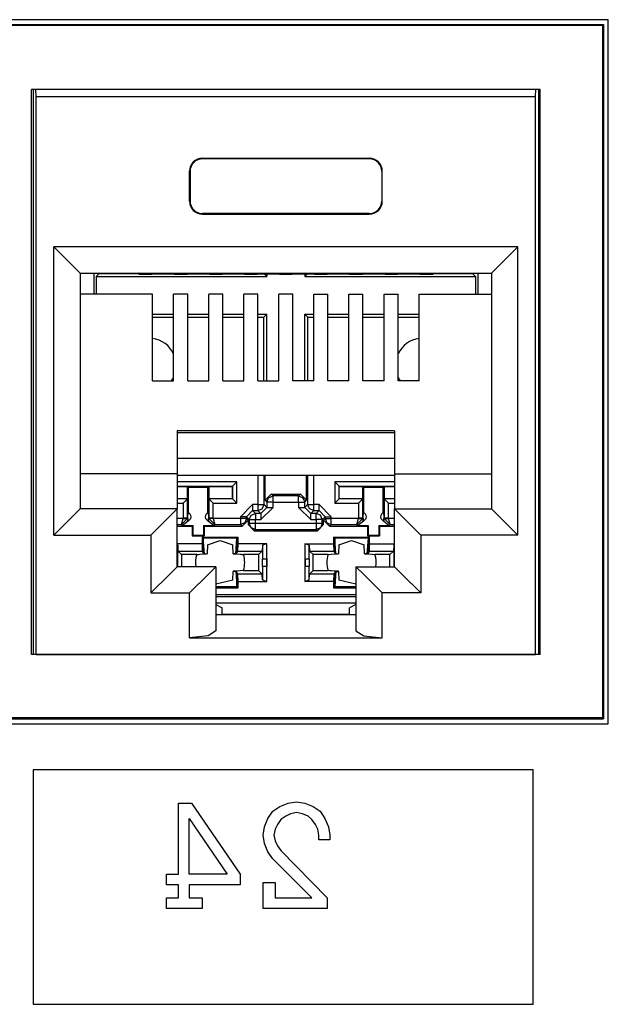
# Paper-space layout 'Layout1' of a CAD drawing. Extents: x 0 to 11, y 0 to 8.5.
# Drawn here: x 5.9 to 6.1, y 4.2 to 4.5 of the extents above; entities that cross this region are included whole.
import ezdxf

# ---------------------------------------------------------------- set-up
doc = ezdxf.new("R2010")
doc.units = 0
doc.header["$MEASUREMENT"] = 0
doc.layers.add('1', color=7, linetype='Continuous')

psp = doc.layouts.get("Layout1")

# ---------------------------------------------------------------- linework, layer by layer
at = {"layer": '1', "linetype": 'Continuous'}
for p, q in [((6.10731, 4.524693), (5.11081, 4.524693)), ((6.10731, 4.323691999999999), (6.10731, 4.524693)), ((5.11231, 4.523289), (6.105906, 4.523289)), ((6.105683, 4.523066), (5.112533, 4.523066)), ((6.105906, 4.523289), (6.105683, 4.523066)), ((6.105683, 4.523066), (6.105683, 4.325415)), ((6.105906, 4.523289), (6.105906, 4.325191999999999)), ((6.087858, 4.504792), (5.942858, 4.504792)), ((5.942858, 4.343542), (5.942858, 4.504792)), ((5.943299, 4.504792), (5.943299, 4.343543)), ((5.944137, 4.502675), (5.944094000000001, 4.504792)), ((6.086579, 4.502675), (6.086623, 4.504792)), ((6.087416999999999, 4.504792), (6.087416999999999, 4.343543)), ((6.087858, 4.343542), (6.087858, 4.504792)), ((5.944137, 4.343542), (5.944137, 4.502675)), ((6.086579, 4.502675), (5.944137, 4.502675)), ((6.086579, 4.343542), (6.086579, 4.502675)), ((5.991608, 4.485175), (5.991608, 4.485001)), ((5.991608, 4.485175), (6.039108000000001, 4.485175)), ((6.039108000000001, 4.485001), (5.991608, 4.485001)), ((6.039108000000001, 4.485175), (6.039108000000001, 4.485001)), ((5.987858, 4.481425), (5.988033000000001, 4.481425)), ((5.987858, 4.472925), (5.987858, 4.481425)), ((5.988033000000001, 4.481425), (5.988033000000001, 4.472925)), ((6.042684, 4.481425), (6.042684, 4.472925)), ((6.042858, 4.481425), (6.042684, 4.481425)), ((6.042858, 4.472925), (6.042858, 4.481425)), ((5.987858, 4.472925), (5.988033000000001, 4.472925)), ((6.042858, 4.472925), (6.042684, 4.472925)), ((5.991608, 4.469175), (5.991608, 4.469349)), ((6.039108000000001, 4.469349), (5.991608, 4.469349)), ((5.991608, 4.469175), (6.039108000000001, 4.469175)), ((6.039108000000001, 4.469175), (6.039108000000001, 4.469349)), ((5.949233, 4.459827), (5.954536, 4.454524)), ((5.949233, 4.377577), (5.949233, 4.459827)), ((6.081483, 4.459827), (5.949233, 4.459827)), ((6.081483, 4.459827), (6.07618, 4.454524)), ((6.081483, 4.377577), (6.081483, 4.459827)), ((5.954536, 4.454524), (5.956733, 4.452326999999999)), ((6.07618, 4.454524), (6.073983, 4.452326999999999)), ((5.956733, 4.452326999999999), (5.956733, 4.385077)), ((5.956733, 4.452326999999999), (6.073983, 4.452326999999999)), ((5.960564, 4.452326), (5.960564, 4.44635)), ((5.961227, 4.451393), (5.9621, 4.452266000000001)), ((5.961227, 4.451393), (5.961227, 4.446351)), ((5.961227, 4.451393), (6.009973, 4.451393)), ((5.9621, 4.452326999999999), (5.9621, 4.452266000000001)), ((5.9621, 4.452266000000001), (5.97323, 4.452266000000001)), ((5.973547, 4.452107), (5.973108, 4.452326999999999)), ((5.973547, 4.452107), (5.977169, 4.452107)), ((5.977169, 4.452107), (5.977375, 4.45221)), ((5.977375, 4.45221), (5.983341, 4.45221)), ((5.983547, 4.452107), (5.983341, 4.45221)), ((5.983547, 4.452107), (5.987169000000001, 4.452107)), ((5.987169000000001, 4.452107), (5.987375, 4.45221)), ((5.987375, 4.45221), (5.993341, 4.45221)), ((5.993547, 4.452107), (5.993341, 4.45221)), ((5.993547, 4.452107), (5.997169, 4.452107)), ((5.997169, 4.452107), (5.997375, 4.45221)), ((5.997375, 4.45221), (6.003341000000001, 4.45221)), ((6.003547, 4.452107), (6.003341000000001, 4.45221)), ((6.003547, 4.452107), (6.007169, 4.452107)), ((6.007169, 4.452107), (6.007375, 4.45221)), ((6.007375, 4.45221), (6.013341, 4.45221)), ((6.009973, 4.451393), (6.009156, 4.45221)), ((6.009973, 4.452211), (6.009973, 4.451393)), ((6.013547, 4.452107), (6.013341, 4.45221)), ((6.013547, 4.452107), (6.017169, 4.452107)), ((6.017169, 4.452107), (6.017375, 4.45221)), ((6.017375, 4.45221), (6.023341, 4.45221)), ((6.020727, 4.452211), (6.020727, 4.451393)), ((6.020727, 4.451393), (6.021544, 4.45221)), ((6.020727, 4.451393), (6.069473, 4.451393)), ((6.023548, 4.452107), (6.023341, 4.45221)), ((6.023548, 4.452107), (6.027169000000001, 4.452107)), ((6.027169000000001, 4.452107), (6.027375, 4.45221)), ((6.027375, 4.45221), (6.033341, 4.45221)), ((6.033547, 4.452107), (6.033341, 4.45221)), ((6.033547, 4.452107), (6.037169, 4.452107)), ((6.037169, 4.452107), (6.037375, 4.45221)), ((6.037375, 4.45221), (6.043341000000001, 4.45221)), ((6.043548, 4.452107), (6.043341000000001, 4.45221)), ((6.043548, 4.452107), (6.047169, 4.452107)), ((6.047169, 4.452107), (6.047375, 4.45221)), ((6.047375, 4.45221), (6.053341000000001, 4.45221)), ((6.053547, 4.452107), (6.053341000000001, 4.45221)), ((6.053547, 4.452107), (6.057169, 4.452107)), ((6.057169, 4.452107), (6.057608, 4.452326999999999)), ((6.057486, 4.452266000000001), (6.0686, 4.452266000000001)), ((6.0686, 4.452326999999999), (6.0686, 4.452266000000001)), ((6.069473, 4.451393), (6.0686, 4.452266000000001)), ((6.069473, 4.451393), (6.069473, 4.446351)), ((6.070136, 4.452326), (6.070136, 4.44635)), ((6.073983, 4.452326999999999), (6.073983, 4.385077)), ((5.977358000000001, 4.446351), (5.956733, 4.446351)), ((5.977358000000001, 4.421669000000001), (5.977358000000001, 4.446351)), ((5.983358, 4.421669000000001), (5.983358, 4.446351)), ((5.987358, 4.446351), (5.983358, 4.446351)), ((5.987358, 4.421669000000001), (5.987358, 4.446351)), ((5.993358, 4.421669000000001), (5.993358, 4.446351)), ((5.997358, 4.446351), (5.993358, 4.446351)), ((5.997358, 4.421669000000001), (5.997358, 4.446351)), ((6.003358, 4.421669000000001), (6.003358, 4.446351)), ((6.007358, 4.446351), (6.003358, 4.446351)), ((6.007358, 4.421669000000001), (6.007358, 4.446351)), ((6.013358, 4.421669000000001), (6.013358, 4.446351)), ((6.017358, 4.446351), (6.013358, 4.446351)), ((6.017358, 4.421669000000001), (6.017358, 4.446351)), ((6.023358, 4.446351), (6.027358, 4.446351)), ((6.023358, 4.421669000000001), (6.023358, 4.446351)), ((6.027358, 4.421669000000001), (6.027358, 4.446351)), ((6.033358, 4.446351), (6.037358, 4.446351)), ((6.033358, 4.421669000000001), (6.033358, 4.446351)), ((6.037358, 4.421669000000001), (6.037358, 4.446351)), ((6.043358, 4.446351), (6.047358, 4.446351)), ((6.043358, 4.421669000000001), (6.043358, 4.446351)), ((6.047358, 4.421669000000001), (6.047358, 4.446351)), ((6.053358, 4.446351), (6.073983, 4.446351)), ((6.053358, 4.421669000000001), (6.053358, 4.446351)), ((5.977358000000001, 4.440639), (5.983358, 4.440639)), ((5.987358, 4.440639), (5.993358, 4.440639)), ((5.997358, 4.440639), (6.003357, 4.440639)), ((6.007358, 4.440639), (6.009973, 4.440639)), ((6.009973, 4.440639), (6.0091, 4.439766000000001)), ((6.009973, 4.421669000000001), (6.009973, 4.440639)), ((6.020727, 4.421669000000001), (6.020727, 4.440639)), ((6.020727, 4.440639), (6.023358999999999, 4.440639)), ((6.020727, 4.440639), (6.0216, 4.439766000000001)), ((6.027359, 4.440639), (6.033359, 4.440639)), ((6.037358999999999, 4.440639), (6.043358, 4.440639)), ((6.047358, 4.440639), (6.053358, 4.440639)), ((5.977358000000001, 4.439766000000001), (5.983359, 4.439766000000001)), ((5.987358, 4.439766000000001), (5.993358, 4.439766000000001)), ((5.997357, 4.439766000000001), (6.003358, 4.439766000000001)), ((6.007358, 4.439766000000001), (6.0091, 4.439766000000001)), ((6.0091, 4.421669000000001), (6.0091, 4.439766000000001)), ((6.0216, 4.421669000000001), (6.0216, 4.439766000000001)), ((6.0216, 4.439766000000001), (6.023358, 4.439766000000001)), ((6.027359, 4.439766000000001), (6.033358, 4.439766000000001)), ((6.037358, 4.439766000000001), (6.043358, 4.439766000000001)), ((6.047358, 4.439766000000001), (6.053358, 4.439766000000001)), ((5.977358000000001, 4.421669000000001), (5.983358, 4.421669000000001)), ((5.987358, 4.421669000000001), (5.993358, 4.421669000000001)), ((5.997358, 4.421669000000001), (6.003358, 4.421669000000001)), ((6.007358, 4.421669000000001), (6.013358, 4.421669000000001)), ((6.023358, 4.421669000000001), (6.017358, 4.421669000000001)), ((6.033358, 4.421669000000001), (6.027358, 4.421669000000001)), ((6.043358, 4.421669000000001), (6.037358, 4.421669000000001)), ((6.053358, 4.421669000000001), (6.047358, 4.421669000000001)), ((5.984358, 4.407389), (5.984358, 4.395077)), ((6.046358000000001, 4.407389), (5.984358, 4.407389)), ((5.984358, 4.406894), (6.046358000000001, 4.406894)), ((6.046358000000001, 4.407389), (6.046358000000001, 4.395077)), ((6.046358000000001, 4.399423000000001), (5.984358, 4.399423000000001)), ((5.984358, 4.395077), (5.956733, 4.395077)), ((5.984358, 4.395077), (5.984358, 4.385077)), ((6.046358000000001, 4.395077), (6.073983, 4.395077)), ((6.046358000000001, 4.395077), (6.046358000000001, 4.385077)), ((5.984358, 4.394695), (6.046358000000001, 4.394695)), ((6.001398, 4.392815000000001), (5.984358, 4.392815000000001)), ((6.000148, 4.391564), (6.001398, 4.392815000000001)), ((6.001398, 4.386718), (6.001398, 4.392815000000001)), ((6.00738, 4.394695), (6.00738, 4.386325)), ((6.00913, 4.386325), (6.00913, 4.394695)), ((6.009431, 4.387524), (6.009431, 4.394695)), ((6.021269, 4.387524), (6.021269, 4.394695)), ((6.02157, 4.394695), (6.02157, 4.386325)), ((6.02332, 4.386325), (6.02332, 4.394695)), ((6.029301999999999, 4.392815000000001), (6.029301999999999, 4.386718)), ((6.046358000000001, 4.392815000000001), (6.029301999999999, 4.392815000000001)), ((6.030551999999999, 4.391564), (6.029301999999999, 4.392815000000001)), ((5.984358, 4.391564), (6.000148, 4.391564)), ((5.984358, 4.391516), (5.98735, 4.391516)), ((5.98735, 4.388016), (5.98735, 4.391516)), ((5.98735, 4.391516), (5.987549, 4.391317)), ((5.987549, 4.391317), (5.993151, 4.391317)), ((5.987572, 4.384009), (5.987549, 4.391317)), ((5.993128, 4.384009), (5.993151, 4.391317)), ((5.99335, 4.391516), (5.993151, 4.391317)), ((5.99335, 4.391516), (5.99335, 4.388016)), ((5.99335, 4.391516), (6.0001, 4.391516)), ((6.000148, 4.391564), (6.0001, 4.391516)), ((6.0001, 4.388016), (6.0001, 4.391516)), ((6.000148, 4.391564), (6.000148, 4.387968)), ((6.011181, 4.389273999999999), (6.009431, 4.387524)), ((6.011181, 4.389273999999999), (6.019519, 4.389273999999999)), ((6.011693, 4.388762), (6.011181, 4.389273999999999)), ((6.019519, 4.389273999999999), (6.019008, 4.388762)), ((6.021269, 4.387524), (6.019519, 4.389273999999999)), ((6.030551999999999, 4.391564), (6.0306, 4.391516)), ((6.030551999999999, 4.387968), (6.030551999999999, 4.391564)), ((6.030551999999999, 4.391564), (6.046358000000001, 4.391564)), ((6.0306, 4.391516), (6.03735, 4.391516)), ((6.0306, 4.388016), (6.0306, 4.391516)), ((6.03735, 4.391516), (6.037548999999999, 4.391317)), ((6.03735, 4.388016), (6.03735, 4.391516)), ((6.037548999999999, 4.391317), (6.043151, 4.391317)), ((6.037572, 4.384009), (6.037548999999999, 4.391317)), ((6.043128, 4.384009), (6.043151, 4.391317)), ((6.04335, 4.391516), (6.043151, 4.391317)), ((6.04335, 4.391516), (6.046358000000001, 4.391516)), ((6.04335, 4.391516), (6.04335, 4.388016)), ((5.984358, 4.388016), (5.98735, 4.388016)), ((5.987302, 4.387968), (5.984358, 4.387968)), ((5.984358, 4.386718), (5.986052, 4.386718)), ((5.987302, 4.387968), (5.986052, 4.386718)), ((5.986052, 4.386718), (5.986052, 4.382387)), ((5.987302, 4.387968), (5.98735, 4.388016)), ((5.987302, 4.382387), (5.987302, 4.387968)), ((5.99335, 4.388016), (5.993399, 4.387968)), ((5.99335, 4.388016), (6.0001, 4.388016)), ((5.993399, 4.387968), (5.993399, 4.382387)), ((6.000148, 4.387968), (5.993399, 4.387968)), ((5.993399, 4.387968), (5.994648000000001, 4.386718)), ((5.994648000000001, 4.386718), (6.001398, 4.386718)), ((5.994648000000001, 4.382387), (5.994648000000001, 4.386718)), ((6.000148, 4.387968), (6.0001, 4.388016)), ((6.000148, 4.387968), (6.001398, 4.386718)), ((6.009431, 4.387524), (6.009943, 4.387013)), ((6.009943, 4.387013), (6.010456, 4.38825)), ((6.009943, 4.387013), (6.009943, 4.385512)), ((6.010466, 4.387013), (6.009943, 4.387013)), ((6.010456, 4.38825), (6.011693, 4.388762)), ((6.011693, 4.387013), (6.010466, 4.387013)), ((6.019008, 4.388762), (6.011693, 4.388762)), ((6.011693, 4.388239), (6.011693, 4.388762)), ((6.011693, 4.387013), (6.011693, 4.388239)), ((6.011693, 4.387013), (6.019008, 4.387013)), ((6.011693, 4.385512), (6.011693, 4.387013)), ((6.019008, 4.388762), (6.020245, 4.38825)), ((6.019008, 4.388239), (6.019008, 4.388762)), ((6.019008, 4.387013), (6.019008, 4.388239)), ((6.019008, 4.387013), (6.019008, 4.385512)), ((6.019008, 4.387013), (6.020233999999999, 4.387013)), ((6.020233999999999, 4.387013), (6.020757, 4.387013)), ((6.020245, 4.38825), (6.020757, 4.387013)), ((6.020757, 4.387013), (6.021269, 4.387524)), ((6.020757, 4.385512), (6.020757, 4.387013)), ((6.030551999999999, 4.387968), (6.029301999999999, 4.386718)), ((6.029301999999999, 4.386718), (6.036052, 4.386718)), ((6.030551999999999, 4.387968), (6.0306, 4.388016)), ((6.037302, 4.387968), (6.030551999999999, 4.387968)), ((6.0306, 4.388016), (6.03735, 4.388016)), ((6.037302, 4.387968), (6.036052, 4.386718)), ((6.036052, 4.386718), (6.036052, 4.382387)), ((6.037302, 4.387968), (6.03735, 4.388016)), ((6.037302, 4.382387), (6.037302, 4.387968)), ((6.04335, 4.388016), (6.046358000000001, 4.388016)), ((6.04335, 4.388016), (6.043398000000001, 4.387968)), ((6.046358000000001, 4.387968), (6.043398000000001, 4.387968)), ((6.043398000000001, 4.387968), (6.043398000000001, 4.382387)), ((6.043398000000001, 4.387968), (6.044648, 4.386718)), ((6.044648, 4.386718), (6.046358000000001, 4.386718)), ((6.044648, 4.382387), (6.044648, 4.386718)), ((5.956733, 4.385077), (5.954536, 4.38288)), ((5.984358, 4.385077), (5.956733, 4.385077)), ((5.984358, 4.385077), (5.982162000000001, 4.38288)), ((5.984358, 4.368576999999999), (5.984358, 4.385077)), ((5.987381, 4.383636), (5.987337999999999, 4.383056)), ((5.987416000000001, 4.384064), (5.987381, 4.383636)), ((5.993317, 4.383672), (5.993284, 4.384064)), ((5.993353, 4.383198999999999), (5.993317, 4.383672)), ((6.00238, 4.382825), (6.00588, 4.386325)), ((6.00413, 4.382825), (6.00588, 4.384575)), ((6.005455, 4.38325), (6.006692, 4.383762)), ((6.00738, 4.386325), (6.00588, 4.386325)), ((6.00588, 4.386325), (6.00588, 4.385098)), ((6.00588, 4.385098), (6.00588, 4.384575)), ((6.006692, 4.383762), (6.00588, 4.384575)), ((6.00588, 4.384575), (6.00738, 4.384575)), ((6.008193, 4.383762), (6.006692, 4.383762)), ((6.006692, 4.383762), (6.006692, 4.383239)), ((6.00738, 4.386325), (6.008607, 4.386325)), ((6.00738, 4.386325), (6.00738, 4.385098)), ((6.00738, 4.385098), (6.00738, 4.384575)), ((6.00738, 4.384575), (6.008617, 4.385088)), ((6.00738, 4.384575), (6.008193, 4.383762)), ((6.011693, 4.385512), (6.008193, 4.382013)), ((6.008193, 4.383762), (6.009943, 4.385512)), ((6.008193, 4.383762), (6.008193, 4.383239)), ((6.008607, 4.386325), (6.00913, 4.386325)), ((6.008617, 4.385088), (6.00913, 4.386325)), ((6.009943, 4.385512), (6.00913, 4.386325)), ((6.009943, 4.385512), (6.010466, 4.385512)), ((6.010466, 4.385512), (6.011693, 4.385512)), ((6.022507, 4.382013), (6.019008, 4.385512)), ((6.019008, 4.385512), (6.020233999999999, 4.385512)), ((6.020233999999999, 4.385512), (6.020757, 4.385512)), ((6.02157, 4.386325), (6.020757, 4.385512)), ((6.022507, 4.383762), (6.020757, 4.385512)), ((6.02157, 4.386325), (6.022093, 4.386325)), ((6.022083, 4.385088), (6.02157, 4.386325)), ((6.02332, 4.384575), (6.022083, 4.385088)), ((6.022093, 4.386325), (6.02332, 4.386325)), ((6.022507, 4.383762), (6.02332, 4.384575)), ((6.024008, 4.383762), (6.022507, 4.383762)), ((6.022507, 4.383239), (6.022507, 4.383762)), ((6.02482, 4.386325), (6.02332, 4.386325)), ((6.02332, 4.385098), (6.02332, 4.386325)), ((6.02332, 4.384575), (6.02332, 4.385098)), ((6.02332, 4.384575), (6.02482, 4.384575)), ((6.02482, 4.384575), (6.024008, 4.383762)), ((6.024008, 4.383239), (6.024008, 4.383762)), ((6.025245, 4.38325), (6.024008, 4.383762)), ((6.02482, 4.386325), (6.02832, 4.382825)), ((6.02482, 4.385098), (6.02482, 4.386325)), ((6.02482, 4.384575), (6.02482, 4.385098)), ((6.02657, 4.382825), (6.02482, 4.384575)), ((6.037381, 4.383636), (6.037338, 4.383056)), ((6.037416, 4.384064), (6.037381, 4.383636)), ((6.043317, 4.383672), (6.043284, 4.384064)), ((6.043354, 4.383198999999999), (6.043317, 4.383672)), ((6.046358000000001, 4.385077), (6.073983, 4.385077)), ((6.046358000000001, 4.385077), (6.048555, 4.38288)), ((6.046358000000001, 4.368576999999999), (6.046358000000001, 4.385077)), ((6.073983, 4.385077), (6.07618, 4.38288)), ((5.954536, 4.38288), (5.949233, 4.377577)), ((5.982162000000001, 4.38288), (5.976858, 4.377577)), ((5.986052, 4.382379), (5.984358, 4.382379)), ((5.98556, 4.380629), (5.986052, 4.382379)), ((5.98556, 4.380629), (5.987301, 4.382357)), ((5.985833, 4.380356), (5.987529, 4.381695)), ((5.986052, 4.382387), (5.986052, 4.382379)), ((5.986928, 4.382387), (5.986052, 4.382387)), ((5.986052, 4.382379), (5.986928, 4.382363)), ((5.987302, 4.382387), (5.986928, 4.382387)), ((5.986928, 4.382363), (5.987301, 4.382357)), ((5.987367, 4.382108000000001), (5.987294, 4.38163)), ((5.987301, 4.382357), (5.987302, 4.382387)), ((5.987361, 4.382328), (5.987302, 4.382387)), ((5.987337999999999, 4.382666), (5.987337999999999, 4.383056)), ((5.987337999999999, 4.382666), (5.987347, 4.382523)), ((5.987347, 4.382523), (5.987361, 4.382328)), ((5.987361, 4.382328), (5.987367, 4.382108000000001)), ((5.993171, 4.381695), (5.994867, 4.380356)), ((5.993334, 4.38208), (5.993339, 4.382328)), ((5.993405999999999, 4.38163), (5.993334, 4.38208)), ((5.993339, 4.382328), (5.993355999999999, 4.382559)), ((5.993399, 4.382387), (5.993339, 4.382328)), ((5.993362, 4.383056), (5.993353, 4.383198999999999)), ((5.993355999999999, 4.382559), (5.993362, 4.382666)), ((5.993362, 4.382666), (5.993362, 4.383056)), ((5.993399, 4.382387), (5.993399, 4.382357)), ((5.993772, 4.382387), (5.993399, 4.382387)), ((5.993773, 4.382363), (5.993399, 4.382357)), ((5.993399, 4.382357), (5.99514, 4.380629)), ((5.994648000000001, 4.382387), (5.993772, 4.382387)), ((5.994648000000001, 4.382379), (5.993773, 4.382363)), ((5.994648000000001, 4.382379), (5.994648000000001, 4.382387)), ((6.00238, 4.382379), (5.994648000000001, 4.382379)), ((5.994648000000001, 4.382379), (5.99514, 4.380629)), ((6.00238, 4.382825), (6.00238, 4.382379)), ((6.003607, 4.382825), (6.00238, 4.382825)), ((6.00238, 4.382379), (6.00238, 4.381151999999999)), ((6.003607, 4.382379), (6.00238, 4.382379)), ((6.00238, 4.381151999999999), (6.00238, 4.380629)), ((6.003617, 4.381141), (6.00238, 4.380629)), ((6.002859, 4.38015), (6.004608999999999, 4.3819)), ((6.00413, 4.382825), (6.003607, 4.382825)), ((6.00413, 4.382379), (6.003607, 4.382379)), ((6.00413, 4.382379), (6.003617, 4.381141)), ((6.00413, 4.382825), (6.004943, 4.382013)), ((6.00413, 4.382379), (6.00413, 4.382825)), ((6.004608999999999, 4.3819), (6.00413, 4.382379)), ((6.004608999999999, 4.3819), (6.004608999999999, 4.380612999999999)), ((6.004943, 4.380948), (6.004608999999999, 4.380612999999999)), ((6.004943, 4.382013), (6.005455, 4.38325)), ((6.004943, 4.382013), (6.004943, 4.380948)), ((6.004943, 4.382013), (6.005466, 4.382013)), ((6.005466, 4.380948), (6.004943, 4.380948)), ((6.005455, 4.379711), (6.004943, 4.380948)), ((6.005466, 4.382013), (6.006692, 4.382013)), ((6.006692, 4.380948), (6.005466, 4.380948)), ((6.006692, 4.383239), (6.006692, 4.382013)), ((6.006692, 4.382013), (6.008193, 4.382013)), ((6.006692, 4.380948), (6.006692, 4.382013)), ((6.024008, 4.380948), (6.006692, 4.380948)), ((6.006692, 4.379721), (6.006692, 4.380948)), ((6.008193, 4.383239), (6.008193, 4.382013)), ((6.022507, 4.382013), (6.022507, 4.383239)), ((6.022507, 4.382013), (6.024008, 4.382013)), ((6.024008, 4.382013), (6.024008, 4.383239)), ((6.024008, 4.382013), (6.024008, 4.380948)), ((6.025233999999999, 4.382013), (6.024008, 4.382013)), ((6.024008, 4.380948), (6.024008, 4.379721)), ((6.025233999999999, 4.380948), (6.024008, 4.380948)), ((6.025757, 4.382013), (6.025233999999999, 4.382013)), ((6.025757, 4.380948), (6.025233999999999, 4.380948)), ((6.025757, 4.382013), (6.025245, 4.38325)), ((6.025757, 4.380948), (6.025245, 4.379711)), ((6.025757, 4.382013), (6.02657, 4.382825)), ((6.025757, 4.380948), (6.025757, 4.382013)), ((6.026092, 4.380612999999999), (6.025757, 4.380948)), ((6.02657, 4.382379), (6.026092, 4.3819)), ((6.026092, 4.3819), (6.027842, 4.38015)), ((6.026092, 4.380612999999999), (6.026092, 4.3819)), ((6.02657, 4.382825), (6.02657, 4.382379)), ((6.02657, 4.382825), (6.027093, 4.382825)), ((6.02657, 4.382379), (6.027093, 4.382379)), ((6.02657, 4.382379), (6.027083, 4.381141)), ((6.027083, 4.381141), (6.02832, 4.380629)), ((6.027093, 4.382825), (6.02832, 4.382825)), ((6.027093, 4.382379), (6.02832, 4.382379)), ((6.02832, 4.382379), (6.02832, 4.382825)), ((6.036052, 4.382379), (6.02832, 4.382379)), ((6.02832, 4.381151999999999), (6.02832, 4.382379)), ((6.02832, 4.380629), (6.02832, 4.381151999999999)), ((6.035561, 4.380629), (6.036052, 4.382379)), ((6.035561, 4.380629), (6.037302, 4.382357)), ((6.035833, 4.380356), (6.037529, 4.381695)), ((6.036052, 4.382387), (6.036052, 4.382379)), ((6.036928, 4.382387), (6.036052, 4.382387)), ((6.036052, 4.382379), (6.036928, 4.382363)), ((6.037302, 4.382387), (6.036928, 4.382387)), ((6.036928, 4.382363), (6.037302, 4.382357)), ((6.037367, 4.382108000000001), (6.037294, 4.38163)), ((6.037361, 4.382328), (6.037302, 4.382387)), ((6.037302, 4.382357), (6.037302, 4.382387)), ((6.037338, 4.383056), (6.037338, 4.382666)), ((6.037338, 4.382666), (6.037347, 4.382523)), ((6.037347, 4.382523), (6.037361, 4.382328)), ((6.037361, 4.382328), (6.037367, 4.382108000000001)), ((6.043171, 4.381695), (6.044867, 4.380356)), ((6.043334, 4.38208), (6.043339, 4.382328)), ((6.043406, 4.38163), (6.043334, 4.38208)), ((6.043339, 4.382328), (6.043356, 4.382559)), ((6.043398000000001, 4.382387), (6.043339, 4.382328)), ((6.043362999999999, 4.383056), (6.043354, 4.383198999999999)), ((6.043356, 4.382559), (6.043362999999999, 4.382666)), ((6.043362999999999, 4.383056), (6.043362999999999, 4.382666)), ((6.043772, 4.382387), (6.043398000000001, 4.382387)), ((6.043398000000001, 4.382387), (6.043399, 4.382357)), ((6.043399, 4.382357), (6.043773000000001, 4.382363)), ((6.04514, 4.380629), (6.043399, 4.382357)), ((6.044648, 4.382387), (6.043772, 4.382387)), ((6.043773000000001, 4.382363), (6.044648, 4.382379)), ((6.044648, 4.382379), (6.044648, 4.382387)), ((6.046358000000001, 4.382379), (6.044648, 4.382379)), ((6.04514, 4.380629), (6.044648, 4.382379)), ((6.048555, 4.38288), (6.053858, 4.377577)), ((6.07618, 4.38288), (6.081483, 4.377577)), ((5.984358, 4.380629), (5.98556, 4.380629)), ((5.984358, 4.38015), (5.98861, 4.38015)), ((5.98556, 4.380629), (5.985833, 4.380356)), ((5.985833, 4.380356), (5.988816, 4.380356)), ((5.98861, 4.38015), (5.988816, 4.380356)), ((5.98861, 4.38015), (5.98861, 4.377401)), ((5.988816, 4.380356), (5.988807, 4.377598)), ((5.991884, 4.380356), (5.991893, 4.377598)), ((5.991884, 4.380356), (5.994867, 4.380356)), ((5.99209, 4.38015), (5.991884, 4.380356)), ((5.99209, 4.38015), (6.002859, 4.38015)), ((5.99209, 4.38015), (5.99209, 4.377401)), ((5.994867, 4.380356), (5.99514, 4.380629)), ((5.99514, 4.380629), (6.00238, 4.380629)), ((6.00238, 4.380629), (6.002859, 4.38015)), ((6.004608999999999, 4.380612999999999), (6.006358000000001, 4.378864)), ((6.006692, 4.379198000000001), (6.005455, 4.379711)), ((6.006358000000001, 4.378864), (6.006692, 4.379198000000001)), ((6.006358000000001, 4.378864), (6.024342, 4.378864)), ((6.006692, 4.379198000000001), (6.006692, 4.379721)), ((6.006692, 4.379198000000001), (6.024008, 4.379198000000001)), ((6.024008, 4.379721), (6.024008, 4.379198000000001)), ((6.025245, 4.379711), (6.024008, 4.379198000000001)), ((6.024008, 4.379198000000001), (6.024342, 4.378864)), ((6.024342, 4.378864), (6.026092, 4.380612999999999)), ((6.027842, 4.38015), (6.02832, 4.380629)), ((6.027842, 4.38015), (6.03861, 4.38015)), ((6.02832, 4.380629), (6.035561, 4.380629)), ((6.035561, 4.380629), (6.035833, 4.380356)), ((6.035833, 4.380356), (6.038816000000001, 4.380356)), ((6.03861, 4.38015), (6.038816000000001, 4.380356)), ((6.03861, 4.38015), (6.03861, 4.377401)), ((6.038816000000001, 4.380356), (6.038807, 4.377598)), ((6.041884, 4.380356), (6.041893, 4.377598)), ((6.041884, 4.380356), (6.044867, 4.380356)), ((6.04209, 4.38015), (6.041884, 4.380356)), ((6.04209, 4.38015), (6.046358000000001, 4.38015)), ((6.04209, 4.38015), (6.04209, 4.377401)), ((6.044867, 4.380356), (6.04514, 4.380629)), ((6.04514, 4.380629), (6.046358000000001, 4.380629)), ((5.949233, 4.377577), (5.976858, 4.377577)), ((5.976858, 4.377577), (5.976858, 4.361077)), ((5.98861, 4.377401), (5.988807, 4.377598)), ((5.98861, 4.377401), (5.99209, 4.377401)), ((5.988807, 4.377598), (5.991893, 4.377598)), ((5.991475, 4.377019000000001), (5.991475, 4.375144000000001)), ((5.991475, 4.377019000000001), (6.001725, 4.377019000000001)), ((5.991802, 4.376692), (5.991475, 4.377019000000001)), ((6.001398, 4.376692), (5.991802, 4.376692)), ((5.991802, 4.376692), (5.991802, 4.372506)), ((5.992145, 4.372269999999999), (5.991802, 4.376692)), ((5.99209, 4.377401), (5.991893, 4.377598)), ((5.992975, 4.374804), (5.9966, 4.37602)), ((5.9966, 4.37602), (6.000225, 4.374804)), ((6.001056, 4.372269999999999), (6.001398, 4.376692)), ((6.001398, 4.376692), (6.001725, 4.377019000000001)), ((6.001398, 4.372506), (6.001398, 4.376692)), ((6.001725, 4.375144000000001), (6.001725, 4.377019000000001)), ((6.028975, 4.377019000000001), (6.028975, 4.375144000000001)), ((6.028975, 4.377019000000001), (6.039225, 4.377019000000001)), ((6.029301999999999, 4.376692), (6.028975, 4.377019000000001)), ((6.038898000000001, 4.376692), (6.029301999999999, 4.376692)), ((6.029301999999999, 4.376692), (6.029301999999999, 4.372506)), ((6.029644, 4.372269999999999), (6.029301999999999, 4.376692)), ((6.030475, 4.374804), (6.0341, 4.37602)), ((6.0341, 4.37602), (6.037725, 4.374804)), ((6.038556, 4.372269999999999), (6.038898000000001, 4.376692)), ((6.03861, 4.377401), (6.038807, 4.377598)), ((6.03861, 4.377401), (6.04209, 4.377401)), ((6.038807, 4.377598), (6.041893, 4.377598)), ((6.038898000000001, 4.376692), (6.039225, 4.377019000000001)), ((6.038898000000001, 4.372506), (6.038898000000001, 4.376692)), ((6.039225, 4.375144000000001), (6.039225, 4.377019000000001)), ((6.04209, 4.377401), (6.041893, 4.377598)), ((6.081483, 4.377577), (6.053858, 4.377577)), ((6.053858, 4.377577), (6.053858, 4.361077)), ((5.991475, 4.375144000000001), (5.984358, 4.375144000000001)), ((5.984521, 4.374697), (5.984358, 4.374914)), ((5.984521, 4.374697), (5.984599, 4.373061)), ((5.984521, 4.370858999999999), (5.984521, 4.374697)), ((5.984599, 4.373061), (5.991525, 4.373061)), ((5.985644000000001, 4.372016), (5.984599, 4.373061)), ((5.991475, 4.375144000000001), (5.991525, 4.373061)), ((5.991525, 4.373061), (5.991802, 4.372506)), ((5.991802, 4.372506), (5.992145, 4.372278)), ((5.992975, 4.374804), (5.99291, 4.372279)), ((6.000290000000001, 4.372279), (6.000225, 4.374804)), ((6.001056, 4.372278), (6.001398, 4.372506)), ((6.001398, 4.372506), (6.001675, 4.373061)), ((6.001675, 4.373061), (6.001725, 4.375144000000001)), ((6.001675, 4.373061), (6.008601000000001, 4.373061)), ((6.009929000000001, 4.375144000000001), (6.001725, 4.375144000000001)), ((6.007556, 4.372016), (6.008601000000001, 4.373061)), ((6.008679, 4.374697), (6.008601000000001, 4.373061)), ((6.009929000000001, 4.375144000000001), (6.008679, 4.374697)), ((6.008679, 4.374697), (6.008679, 4.370858999999999)), ((6.009929000000001, 4.370891), (6.009929000000001, 4.375144000000001)), ((6.020771, 4.375144000000001), (6.020771, 4.370891)), ((6.020771, 4.375144000000001), (6.028975, 4.375144000000001)), ((6.022021, 4.374697), (6.020771, 4.375144000000001)), ((6.022021, 4.374697), (6.022099, 4.373061)), ((6.022021, 4.370858999999999), (6.022021, 4.374697)), ((6.022099, 4.373061), (6.029025, 4.373061)), ((6.023144, 4.372016), (6.022099, 4.373061)), ((6.028975, 4.375144000000001), (6.029025, 4.373061)), ((6.029025, 4.373061), (6.029301999999999, 4.372506)), ((6.029301999999999, 4.372506), (6.029644, 4.372278)), ((6.030475, 4.374804), (6.03041, 4.372279)), ((6.03779, 4.372279), (6.037725, 4.374804)), ((6.038556, 4.372278), (6.038898000000001, 4.372506)), ((6.038898000000001, 4.372506), (6.039175, 4.373061)), ((6.039175, 4.373061), (6.039225, 4.375144000000001)), ((6.039175, 4.373061), (6.046101, 4.373061)), ((6.039225, 4.375144000000001), (6.046358000000001, 4.375144000000001)), ((6.045056, 4.372016), (6.046101, 4.373061)), ((6.046179, 4.374697), (6.046101, 4.373061)), ((6.046358000000001, 4.374924), (6.046179, 4.374697)), ((6.046179, 4.374697), (6.046179, 4.370858999999999)), ((5.984358, 4.370874), (5.984521, 4.370858999999999)), ((5.984358, 4.370793), (5.984565, 4.370793)), ((5.984565, 4.370793), (5.984521, 4.370858999999999)), ((5.984565, 4.36874), (5.984565, 4.370793)), ((5.989936, 4.372016), (5.985644000000001, 4.372016)), ((5.985644000000001, 4.372016), (5.985644000000001, 4.368576999999999)), ((5.989936, 4.372016), (5.990385, 4.372095)), ((5.990385, 4.372095), (5.990832, 4.372172)), ((5.990832, 4.372172), (5.992895, 4.372248)), ((5.992145, 4.372279), (5.99291, 4.372279)), ((5.992895, 4.372248), (5.99291, 4.372279)), ((6.000290000000001, 4.372279), (6.000305, 4.372248)), ((6.001056, 4.372279), (6.000290000000001, 4.372279)), ((6.000305, 4.372248), (6.002368, 4.372172)), ((6.002368, 4.372172), (6.002619999999999, 4.372129)), ((6.002619999999999, 4.372129), (6.002815, 4.372095)), ((6.002815, 4.372095), (6.003264, 4.372016)), ((6.007556, 4.372016), (6.003264, 4.372016)), ((6.007556, 4.372016), (6.007556, 4.367516)), ((6.008679, 4.370858999999999), (6.008636, 4.370793)), ((6.008636, 4.370793), (6.008636, 4.36874)), ((6.008636, 4.370793), (6.009831, 4.370793)), ((6.008679, 4.370858999999999), (6.009929000000001, 4.370891)), ((6.009929000000001, 4.370891), (6.009831, 4.370793)), ((6.009831, 4.370793), (6.009831, 4.36874)), ((6.009929000000001, 4.370891), (6.009929000000001, 4.368641)), ((6.020771, 4.370891), (6.020771, 4.368641)), ((6.020771, 4.370891), (6.022021, 4.370858999999999)), ((6.020771, 4.370891), (6.020869, 4.370793)), ((6.020869, 4.370793), (6.020869, 4.36874)), ((6.020869, 4.370793), (6.022065, 4.370793)), ((6.022065, 4.370793), (6.022021, 4.370858999999999)), ((6.022065, 4.36874), (6.022065, 4.370793)), ((6.027436, 4.372016), (6.023144, 4.372016)), ((6.023144, 4.367516), (6.023144, 4.372016)), ((6.027436, 4.372016), (6.028332, 4.372172)), ((6.028332, 4.372172), (6.030395, 4.372248)), ((6.029644, 4.372279), (6.03041, 4.372279)), ((6.030395, 4.372248), (6.03041, 4.372279)), ((6.03779, 4.372279), (6.037806, 4.372248)), ((6.038556, 4.372279), (6.03779, 4.372279)), ((6.037806, 4.372248), (6.039868, 4.372172)), ((6.039868, 4.372172), (6.039934, 4.372161)), ((6.039934, 4.372161), (6.040764, 4.372016)), ((6.045056, 4.372016), (6.040764, 4.372016)), ((6.045056, 4.368576999999999), (6.045056, 4.372016)), ((6.046179, 4.370858999999999), (6.046135, 4.370793)), ((6.046135, 4.370793), (6.046135, 4.36874)), ((6.046135, 4.370793), (6.046358000000001, 4.370793)), ((6.046179, 4.370858999999999), (6.046358000000001, 4.370875)), ((5.982162000000001, 4.36638), (5.984358, 4.368576999999999)), ((5.984358, 4.36874), (5.984565, 4.36874)), ((5.984521, 4.368673), (5.984358, 4.368658)), ((5.995358, 4.368576999999999), (5.984358, 4.368576999999999)), ((5.984521, 4.368673), (5.984565, 4.36874)), ((5.984521, 4.368576999999999), (5.984521, 4.368673)), ((5.993161, 4.36638), (5.995358, 4.368576999999999)), ((5.995358, 4.368576999999999), (5.995358, 4.350272)), ((6.000225, 4.364781), (6.000287999999999, 4.367251)), ((6.000305, 4.367284), (6.000287999999999, 4.367251)), ((6.001056, 4.367251), (6.000287999999999, 4.367251)), ((6.002368, 4.36736), (6.000305, 4.367284)), ((6.001056, 4.367312), (6.001398, 4.362893)), ((6.001398, 4.367026), (6.001056, 4.367254)), ((6.001675, 4.366472), (6.001398, 4.367026)), ((6.001398, 4.362893), (6.001398, 4.367026)), ((6.003264, 4.367516), (6.002368, 4.36736)), ((6.003264, 4.367516), (6.007556, 4.367516)), ((6.007556, 4.367516), (6.008601000000001, 4.366472)), ((6.008636, 4.36874), (6.008679, 4.368673)), ((6.008636, 4.36874), (6.009831, 4.36874)), ((6.008679, 4.368673), (6.008679, 4.364835)), ((6.009929000000001, 4.368641), (6.008679, 4.368673)), ((6.009929000000001, 4.368641), (6.009831, 4.36874)), ((6.009929000000001, 4.364388), (6.009929000000001, 4.368641)), ((6.020771, 4.368641), (6.020869, 4.36874)), ((6.022021, 4.368673), (6.020771, 4.368641)), ((6.020771, 4.368641), (6.020771, 4.364388)), ((6.020869, 4.36874), (6.022065, 4.36874)), ((6.022021, 4.368673), (6.022065, 4.36874)), ((6.022021, 4.364835), (6.022021, 4.368673)), ((6.023144, 4.367516), (6.022099, 4.366472)), ((6.023144, 4.367516), (6.027436, 4.367516)), ((6.027884999999999, 4.367437000000001), (6.027436, 4.367516)), ((6.02808, 4.367402999999999), (6.027884999999999, 4.367437000000001)), ((6.028332, 4.36736), (6.02808, 4.367402999999999)), ((6.030395, 4.367284), (6.028332, 4.36736)), ((6.029301999999999, 4.367026), (6.029025, 4.366472)), ((6.029644, 4.367312), (6.029301999999999, 4.362893)), ((6.029644, 4.367254), (6.029301999999999, 4.367026)), ((6.029301999999999, 4.367026), (6.029301999999999, 4.362893)), ((6.029644, 4.367251), (6.030412, 4.367251)), ((6.030412, 4.367251), (6.030395, 4.367284)), ((6.030412, 4.367251), (6.030475, 4.364781)), ((6.035358, 4.368576999999999), (6.035358, 4.350272)), ((6.035358, 4.368576999999999), (6.046358000000001, 4.368576999999999)), ((6.037555, 4.36638), (6.035358, 4.368576999999999)), ((6.046135, 4.36874), (6.046179, 4.368673)), ((6.046135, 4.36874), (6.046358000000001, 4.36874)), ((6.046179, 4.368673), (6.046179, 4.368576999999999)), ((6.046358000000001, 4.368657), (6.046179, 4.368673)), ((6.048555, 4.36638), (6.046358000000001, 4.368576999999999)), ((5.976858, 4.361077), (5.982162000000001, 4.36638)), ((5.987858, 4.361077), (5.993161, 4.36638)), ((6.000225, 4.364781), (5.995358, 4.363639)), ((6.008601000000001, 4.366472), (6.001675, 4.366472)), ((6.001725, 4.364388), (6.001675, 4.366472)), ((6.001725, 4.364388), (6.009929000000001, 4.364388)), ((6.001725, 4.362566), (6.001725, 4.364388)), ((6.008679, 4.364835), (6.008601000000001, 4.366472)), ((6.008679, 4.364835), (6.009929000000001, 4.364388)), ((6.020771, 4.364388), (6.022021, 4.364835)), ((6.028975, 4.364388), (6.020771, 4.364388)), ((6.022021, 4.364835), (6.022099, 4.366472)), ((6.029025, 4.366472), (6.022099, 4.366472)), ((6.029025, 4.366472), (6.028975, 4.364388)), ((6.028975, 4.364388), (6.028975, 4.362566)), ((6.035358, 4.363641), (6.030475, 4.364781)), ((6.042858, 4.361077), (6.037555, 4.36638)), ((6.053858, 4.361077), (6.048555, 4.36638)), ((5.995358, 4.362893), (6.001398, 4.362893)), ((5.995358, 4.362566), (6.001725, 4.362566)), ((6.001398, 4.362893), (6.001725, 4.362566)), ((6.029301999999999, 4.362893), (6.028975, 4.362566)), ((6.028975, 4.362566), (6.035358, 4.362566)), ((6.029301999999999, 4.362893), (6.035358, 4.362893)), ((5.976858, 4.361077), (5.987858, 4.361077)), ((5.987858, 4.348262), (5.987858, 4.361077)), ((6.035357, 4.360029), (5.995358, 4.360029)), ((6.035358, 4.360507), (5.995359, 4.360507)), ((6.053858, 4.361077), (6.042858, 4.361077)), ((6.042858, 4.348262), (6.042858, 4.361077)), ((5.995358, 4.357783), (5.997239, 4.356843)), ((5.995359, 4.358279), (6.035357, 4.358279)), ((5.997239, 4.354826999999999), (5.997239, 4.356843)), ((6.035358, 4.357783), (6.033477, 4.356843)), ((6.033477, 4.354826999999999), (6.033477, 4.356843)), ((6.035358, 4.354826999999999), (5.995358, 4.354826999999999)), ((5.997239, 4.355076), (6.009635, 4.355076)), ((5.997240000000001, 4.355076), (6.033477, 4.355076)), ((6.009635, 4.355076), (6.009626, 4.354826999999999)), ((6.009635, 4.355076), (6.021065, 4.355076)), ((6.021065, 4.355076), (6.033478, 4.355076)), ((6.021074, 4.354826999999999), (6.021065, 4.355076)), ((5.995358, 4.350272), (5.993161, 4.348851)), ((6.035358, 4.350272), (6.037555, 4.348851)), ((5.993161, 4.348851), (5.987858, 4.348262)), ((5.987858, 4.348262), (6.042858, 4.348262)), ((6.037555, 4.348851), (6.042858, 4.348262)), ((6.087858, 4.343542), (5.942858, 4.343542)), ((5.944137, 4.343542), (6.086579, 4.343542)), ((5.11231, 4.325191999999999), (6.105906, 4.325191999999999)), ((6.105683, 4.325415), (5.112533, 4.325415)), ((6.105906, 4.325191999999999), (6.105683, 4.325415)), ((5.11081, 4.323691999999999), (6.10731, 4.323691999999999)), ((6.014599, 4.310635), (5.943309999999999, 4.310635)), ((5.943309999999999, 4.310635), (5.943309999999999, 4.277164)), ((6.085888, 4.310635), (6.014599, 4.310635)), ((6.085888, 4.277164), (6.085888, 4.310635)), ((5.984729, 4.30114), (5.988455, 4.30114)), ((5.984729, 4.280818), (5.984729, 4.30114)), ((5.988455, 4.30114), (6.002342, 4.280818)), ((6.0116, 4.298769), (6.013632, 4.300123999999999)), ((6.013632, 4.300123999999999), (6.016003, 4.30114)), ((6.016003, 4.30114), (6.018374, 4.301479)), ((6.018374, 4.301479), (6.020745, 4.30114)), ((6.020745, 4.30114), (6.023116, 4.300123999999999)), ((6.023116, 4.300123999999999), (6.025148000000001, 4.298769)), ((5.987776999999999, 4.280818), (5.987776999999999, 4.296737)), ((5.987776999999999, 4.296737), (5.998616, 4.280818)), ((6.009229, 4.294366), (6.010244999999999, 4.296737)), ((6.010244999999999, 4.296737), (6.0116, 4.298769)), ((6.015326, 4.297414), (6.013971, 4.296398)), ((6.016681, 4.298092), (6.015326, 4.297414)), ((6.018374, 4.298430000000001), (6.016681, 4.298092)), ((6.020068, 4.298092), (6.018374, 4.298430000000001)), ((6.021761, 4.297414), (6.020068, 4.298092)), ((6.022778, 4.296398), (6.021761, 4.297414)), ((6.025148000000001, 4.298769), (6.026503, 4.296737)), ((6.026503, 4.296737), (6.027519, 4.294366)), ((6.00889, 4.291995), (6.009229, 4.294366)), ((6.012955000000001, 4.295043), (6.012278, 4.293689)), ((6.013971, 4.296398), (6.012955000000001, 4.295043)), ((6.023794000000001, 4.295043), (6.022778, 4.296398)), ((6.024471, 4.293689), (6.023794000000001, 4.295043)), ((6.027519, 4.294366), (6.027858, 4.291995)), ((6.009229, 4.289624), (6.00889, 4.291995)), ((6.012278, 4.293689), (6.011939, 4.291995)), ((6.011939, 4.291995), (6.012278, 4.290301)), ((6.02481, 4.291995), (6.024471, 4.293689)), ((6.02481, 4.29064), (6.02481, 4.291995)), ((6.027858, 4.291995), (6.027858, 4.29064)), ((6.010244999999999, 4.287253), (6.009229, 4.289624)), ((6.012278, 4.290301), (6.012955000000001, 4.288947)), ((6.012955000000001, 4.288947), (6.013971, 4.287592)), ((6.027858, 4.29064), (6.02481, 4.29064)), ((6.0116, 4.285221), (6.010244999999999, 4.287253)), ((6.013971, 4.287592), (6.027181, 4.274044)), ((6.022778, 4.274044), (6.0116, 4.285221)), ((5.981342, 4.280818), (5.984729, 4.280818)), ((5.981342, 4.277769), (5.981342, 4.280818)), ((5.998616, 4.280818), (5.987776999999999, 4.280818)), ((6.002342, 4.280818), (6.002342, 4.277769)), ((5.943309999999999, 4.277164), (5.943309999999999, 4.243692)), ((5.984729, 4.277769), (5.981342, 4.277769)), ((5.984729, 4.274044), (5.984729, 4.277769)), ((5.987776999999999, 4.277769), (5.987776999999999, 4.274044)), ((6.002342, 4.277769), (5.987776999999999, 4.277769)), ((6.00889, 4.270995), (6.00889, 4.278447)), ((6.00889, 4.278447), (6.012278, 4.278447)), ((6.012278, 4.278447), (6.012278, 4.274044)), ((6.085888, 4.243692), (6.085888, 4.277164)), ((5.981342, 4.274044), (5.984729, 4.274044)), ((5.981342, 4.270995), (5.981342, 4.274044)), ((5.987776999999999, 4.274044), (5.991503, 4.274044)), ((5.991503, 4.274044), (5.991503, 4.270995)), ((6.012278, 4.274044), (6.022778, 4.274044)), ((6.027181, 4.274044), (6.027181, 4.270995)), ((5.991503, 4.270995), (5.981342, 4.270995)), ((6.027181, 4.270995), (6.00889, 4.270995)), ((5.943309999999999, 4.243692), (6.014599, 4.243692)), ((6.014599, 4.243692), (6.085888, 4.243692))]:
    psp.add_line(p, q, dxfattribs=at)
for centre, radius, start, end in [((5.991608, 4.481425), 0.00375, 90, 180), ((5.991608, 4.481425), 0.003575, 90, 180), ((6.039108000000001, 4.481425), 0.00375, 0, 90), ((6.039108000000001, 4.481425), 0.003575, 0, 90), ((5.991608, 4.472925), 0.00375, 180, 270), ((5.991608, 4.472925), 0.003575, 180, 270), ((6.039108000000001, 4.472925), 0.003575, 270, 360), ((6.039108000000001, 4.472925), 0.00375, 270, 360), ((5.97635, 4.426016000000001), 0.00775, 25.273124, 82.524375), ((6.05435, 4.426016000000001), 0.00775, 97.3575, 154.451251), ((5.97635, 4.426016000000001), 0.00775, 325.878751, 334.7212499999999), ((6.05435, 4.426016000000001), 0.00775, 205.554374, 214.121249), ((5.987077999999999, 4.382861), 0.00125, 279.964286, 434.286187), ((5.993623, 4.382861), 0.00125, 105.713813, 260.035714), ((6.037077, 4.382861), 0.00125, 279.964286, 434.286187), ((6.043622, 4.382861), 0.00125, 105.713813, 260.035714), ((5.987077999999999, 4.382861), 0.000325, 323.128006, 396.871994), ((5.993623, 4.382861), 0.000325, 143.128006, 216.871994), ((6.037077, 4.382861), 0.000325, 323.128006, 396.871994), ((6.043622, 4.382861), 0.000325, 143.128006, 216.871994), ((5.9966, 4.369766), 0.007034, 161.343489, 189.733452), ((5.9966, 4.369766), 0.007034, 341.343489, 378.656511), ((6.0341, 4.369766), 0.007034, 161.343489, 198.656511), ((6.0341, 4.369766), 0.007034, 350.266548, 378.656511)]:
    psp.add_arc(centre, radius, start, end, dxfattribs=at)

doc.saveas('drawing.dxf')
